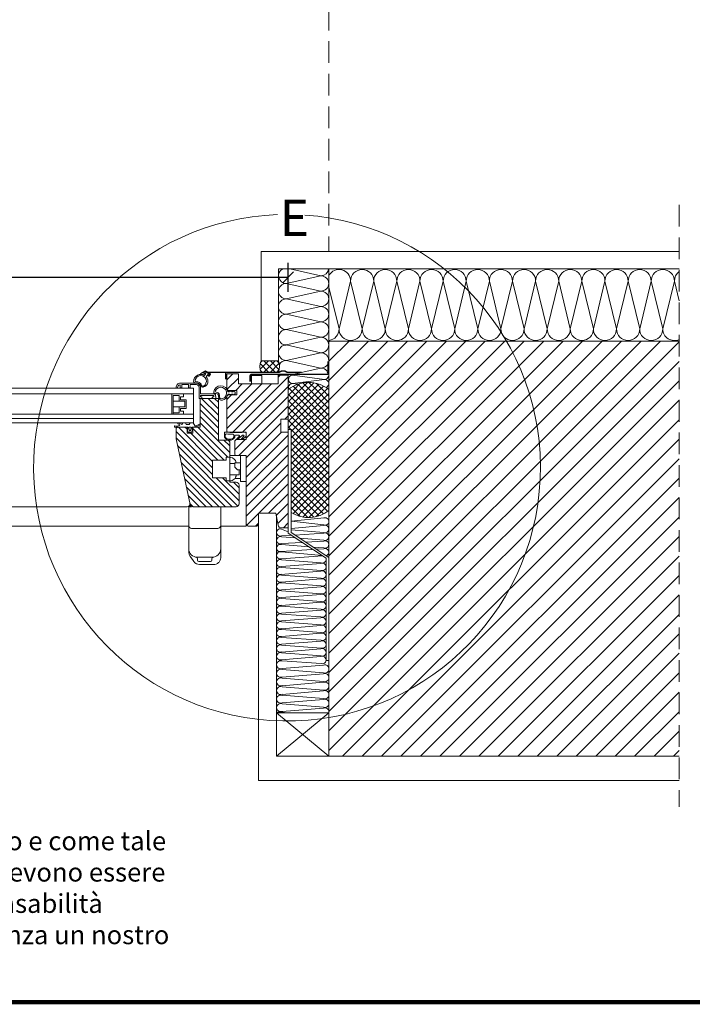
# Model space of a CAD drawing. Units: millimetres. Extents: x -1094 to 2969, y 2110 to 5009.
# Drawn here: x -227 to 239, y 2198 to 2879 of the extents above; entities that cross this region are included whole.
import ezdxf

# ---------------------------------------------------------------- set-up
doc = ezdxf.new("R2010")
doc.units = ezdxf.units.MM
doc.header["$LTSCALE"] = 30
doc.linetypes.add('HIDDEN', pattern=[0.375, 0.25, -0.125])
doc.layers.get('Defpoints').update_dxf_attribs({"lineweight": 9})
for name, color, linetype, lineweight in [('CONSTRUCTION', 40, 'Continuous', 20), ('FAKRO FLASHING', 160, 'Continuous', 20), ('FAKRO TEXT', 80, 'Continuous', 9), ('FAKRO WINDOW', 7, 'Continuous', 20)]:
    doc.layers.add(name, color=color, linetype=linetype, lineweight=lineweight)
doc.layers.add('FAKRO TEXT I', color=80, linetype='Continuous')
doc.styles.get("Standard").update_dxf_attribs({"font": 'ARIAL.TTF'})
doc.dimstyles.new('FAKRO', dxfattribs={"dimscale": 5, "dimtxt": 4, "dimasz": 1.5, "dimexe": 2, "dimexo": 15, "dimgap": 0.5, "dimtad": 1, "dimdec": 0, "dimrnd": 0.1, "dimzin": 1, "dimdsep": 46, "dimtxsty": 'Standard', "dimblk": 'OBLIQUE', "dimcen": 2, "dimclrd": 3, "dimclre": 3, "dimclrt": 3, "dimadec": 0, "dimazin": 0, "dimtfac": 1, "dimtdec": 0, "dimtix": 1, "dimtmove": 2, "dimatfit": 3, "dimldrblk": 'OBLIQUE', "dimfxl": 2, "dimfxlon": 1, "dimtolj": 1, "dimarcsym": 0})

# ---------------------------------------------------------------- blocks, each defined once
blk = doc.blocks.new('A$C3ACB0501')
at = {"layer": 'FAKRO WINDOW', "ltscale": 25.4}
h = blk.add_hatch(dxfattribs=at)
h.set_pattern_fill('ANSI31', color=256, scale=1.5, style=0)
h.set_pattern_definition([(45, (-2759.0425, -544.178), (-3.367596, 3.367596), [])])
edge = h.paths.add_edge_path()
edge.add_line((622.69, 183.97), (621.69, 182.97))
edge.add_line((621.69, 182.97), (621.69, 158.97))
edge.add_arc((622.69, 158.97), 1, 180, 270)
edge.add_line((622.69, 157.97), (635.19, 157.97))
edge.add_line((635.19, 157.97), (635.19, 152.97))
edge.add_line((635.19, 152.97), (628.19, 152.97))
edge.add_line((628.19, 152.97), (627.19, 151.97))
edge.add_line((627.19, 151.97), (627.19, 142.97))
edge.add_arc((628.19, 142.97), 1, 540, 630)
edge.add_line((628.19, 141.97), (635.19, 141.97))
edge.add_line((635.19, 141.97), (635.19, 94.97))
edge.add_arc((637.19, 94.97), 2, 540, 630)
edge.add_line((637.19, 92.97), (641.69, 92.97))
edge.add_arc((641.69, 94.97), 2, 270, 360)
edge.add_line((643.69, 94.97), (643.69, 101.97))
edge.add_line((643.69, 101.97), (655.69, 101.97))
edge.add_line((655.69, 101.97), (657.17, 93.63))
edge.add_arc((659.13, 93.97), 2, 190, 270)
edge.add_line((659.13, 91.97), (664.19, 91.97))
edge.add_line((664.19, 91.97), (664.19, 157.97))
edge.add_line((664.19, 157.97), (659.19, 157.97))
edge.add_line((659.19, 157.97), (659.19, 166.97))
edge.add_line((659.19, 166.97), (664.19, 166.97))
edge.add_line((664.19, 166.97), (664.19, 197.47))
edge.add_line((664.19, 197.47), (657.19, 197.47))
edge.add_line((657.19, 197.47), (657.19, 191.47))
edge.add_line((657.19, 191.47), (629.69, 191.47))
edge.add_line((629.69, 191.47), (629.69, 198.47))
edge.add_line((629.69, 198.47), (621.69, 198.47))
edge.add_line((621.69, 198.47), (621.69, 187.97))
edge.add_line((621.69, 187.97), (622.69, 186.97))
edge.add_line((622.69, 186.97), (628.69, 186.97))
edge.add_line((628.69, 186.97), (628.69, 183.97))
edge.add_line((628.69, 183.97), (622.69, 183.97))
h = blk.add_hatch(dxfattribs=at)
h.set_pattern_fill('ANSI31', color=256, angle=90, style=0)
h.set_pattern_definition([(135, (-2759.0425, -544.178), (-2.245064, -2.245064), [])])
edge = h.paths.add_edge_path()
edge.add_line((621.19, 140.77), (623.69, 140.77))
edge.add_line((623.69, 140.77), (623.69, 151.47))
edge.add_line((623.69, 151.47), (622.69, 152.47))
edge.add_line((622.69, 152.47), (615.89, 152.47))
edge.add_line((615.89, 152.47), (615.89, 181.47))
edge.add_line((615.89, 181.47), (603.19, 181.47))
edge.add_line((603.19, 181.47), (603.19, 161.47))
edge.add_line((603.19, 161.47), (598.19, 161.47))
edge.add_line((598.19, 161.47), (598.19, 159.96))
edge.add_arc((598.14, 159.87), 0.101, -29.58828, 57.09855, ccw=False)
edge.add_line((598.23, 159.83), (598.19, 159.76))
edge.add_line((598.19, 159.76), (598.19, 157.47))
edge.add_line((598.19, 157.47), (594.19, 157.47))
edge.add_line((594.19, 157.47), (594.19, 161.47))
edge.add_line((594.19, 161.47), (587.69, 161.47))
edge.add_arc((587.69, 160.47), 1, 90, 180)
edge.add_line((586.69, 160.47), (586.69, 153.52))
edge.add_line((586.69, 153.52), (596.36, 108.06))
edge.add_arc((598.31, 108.47), 2, 192, 270)
edge.add_line((598.31, 106.47), (628.19, 106.47))
edge.add_arc((628.19, 108.47), 2, 270, 360)
edge.add_line((630.19, 108.47), (630.19, 121.47))
edge.add_arc((628.19, 121.47), 2, 360, 450)
edge.add_line((628.19, 123.47), (623.69, 123.47))
edge.add_line((623.69, 123.47), (623.69, 124.47))
edge.add_line((623.69, 124.47), (621.19, 124.47))
edge.add_line((621.19, 124.47), (621.19, 126.47))
edge.add_line((621.19, 126.47), (611.89, 126.47))
edge.add_line((611.89, 126.47), (611.89, 138.77))
edge.add_line((611.89, 138.77), (621.19, 138.77))
edge.add_line((621.19, 138.77), (621.19, 140.77))
at = {"layer": 'FAKRO WINDOW'}
for p, q in [((621.69, 187.97), (621.69, 198.47)), ((621.69, 198.47), (629.69, 198.47)), ((629.69, 198.47), (629.69, 191.47)), ((600.69, 191.97), (589.49, 191.97)), ((590.79, 190.97), (594.99, 190.97)), ((596.59, 190.97), (600.69, 190.97)), ((629.69, 196.97), (629.69, 193.47)), ((629.69, 196.97), (629.69, 196.97)), ((629.69, 191.47), (657.19, 191.47)), ((657.19, 191.47), (657.19, 197.47)), ((657.19, 197.47), (664.19, 197.47)), ((664.19, 197.47), (664.19, 166.97)), ((664.19, 101.91), (664.19, 192.47)), ((348.19, 184.52), (598.69, 184.52)), ((583.69, 184.52), (583.69, 170.52)), ((591.69, 184.52), (583.69, 184.52)), ((589.49, 190.64), (589.49, 189.27)), ((590.49, 189.27), (590.49, 190.67)), ((591.69, 182.52), (591.69, 184.52)), ((595.29, 190.67), (595.29, 189.27)), ((596.29, 189.27), (596.29, 190.67)), ((598.69, 184.47), (598.69, 164.52)), ((602.49, 189.17), (602.49, 181.77)), ((621.69, 187.97), (622.69, 186.97)), ((628.69, 186.97), (622.69, 186.97)), ((628.69, 183.97), (628.69, 186.97)), ((584.69, 170.52), (584.69, 183.52)), ((584.69, 183.52), (588.69, 183.52)), ((588.69, 179.52), (584.69, 179.52)), ((588.69, 183.52), (588.69, 179.52)), ((588.69, 179.52), (592.69, 179.52)), ((589.69, 180.52), (589.69, 182.52)), ((589.69, 182.52), (591.69, 182.52)), ((593.69, 180.52), (589.69, 180.52)), ((593.69, 174.52), (593.69, 180.52)), ((603.19, 161.47), (603.19, 181.47)), ((603.19, 181.47), (615.89, 181.47)), ((606.19, 181.47), (604.79, 181.47)), ((615.89, 181.47), (613.99, 181.47)), ((615.89, 181.47), (615.89, 152.47)), ((622.69, 183.97), (621.69, 182.97)), ((621.69, 158.97), (621.69, 182.97)), ((622.69, 183.97), (628.69, 183.97)), ((348.19, 170.52), (598.69, 170.52)), ((583.69, 170.52), (591.69, 170.52)), ((588.69, 175.52), (584.69, 175.52)), ((588.69, 171.52), (584.69, 171.52)), ((588.69, 175.52), (588.69, 171.52)), ((592.69, 175.52), (588.69, 175.52)), ((589.69, 174.52), (593.69, 174.52)), ((589.69, 172.52), (589.69, 174.52)), ((591.69, 172.52), (589.69, 172.52)), ((591.69, 170.52), (591.69, 172.52)), ((348.19, 167.52), (598.69, 167.52)), ((348.19, 164.52), (598.69, 164.52)), ((664.19, 166.97), (659.19, 166.97)), ((659.19, 166.97), (659.19, 157.97)), ((586.69, 153.52), (586.69, 160.47)), ((587.69, 161.47), (594.19, 161.47)), ((589.36, 161.47), (594.09, 161.47)), ((594.19, 161.47), (594.19, 157.47)), ((594.19, 157.47), (598.19, 157.47)), ((598.19, 157.47), (598.19, 161.47)), ((598.19, 161.47), (603.19, 161.47)), ((622.69, 157.97), (622.68, 157.97)), ((635.19, 157.97), (622.69, 157.97)), ((635.19, 152.97), (635.19, 157.97)), ((635.19, 155.48), (635.19, 157.47)), ((659.19, 157.97), (664.19, 157.97)), ((664.19, 157.97), (664.19, 91.97)), ((596.36, 108.06), (586.69, 153.52)), ((615.89, 152.47), (622.69, 152.47)), ((623.69, 151.47), (622.69, 152.47)), ((623.69, 151.47), (623.69, 140.77)), ((628.19, 152.97), (627.19, 151.97)), ((627.19, 142.97), (627.19, 151.97)), ((628.19, 152.97), (635.19, 152.97)), ((627.19, 141.97), (623.69, 141.97)), ((623.69, 140.47), (624.19, 140.47)), ((627.19, 136.37), (623.69, 136.37)), ((627.19, 141.97), (628.19, 141.97)), ((627.19, 136.97), (631.19, 136.97)), ((627.19, 133.97), (627.19, 136.97)), ((635.19, 141.97), (628.19, 141.97)), ((631.19, 123.97), (631.19, 141.97)), ((635.19, 94.97), (635.19, 141.97)), ((629.19, 131.97), (627.19, 133.97)), ((631.19, 131.97), (629.19, 131.97)), ((630.19, 128.57), (630.19, 131.97)), ((623.69, 128.57), (630.19, 128.57)), ((623.69, 123.47), (628.19, 123.47)), ((627.32, 125.97), (631.19, 125.97)), ((628.19, 128.57), (628.19, 128.47)), ((631.19, 123.97), (635.19, 123.97)), ((630.19, 121.47), (630.19, 108.47)), ((348.19, 106.47), (594.22, 106.47)), ((595.35, 106.47), (595.35, 93.47)), ((597.31, 106.47), (595.35, 106.47)), ((595.55, 106.97), (596.99, 106.97)), ((628.19, 106.47), (598.31, 106.47)), ((617.5, 93.47), (617.5, 106.47)), ((655.69, 101.97), (643.69, 101.97)), ((643.69, 101.97), (643.69, 94.97)), ((657.17, 93.63), (655.69, 101.97)), ((348.19, 92.97), (595.35, 92.97)), ((595.35, 93.47), (595.35, 91.47)), ((595.35, 91.47), (595.35, 89.47)), ((595.35, 89.47), (595.35, 77.47)), ((597.35, 91.47), (607.19, 91.47)), ((607.19, 91.47), (615.5, 91.47)), ((617.5, 91.47), (617.5, 93.47)), ((617.5, 92.97), (635.19, 92.97)), ((617.5, 89.47), (617.5, 91.47)), ((617.5, 77.47), (617.5, 89.47)), ((635.19, 94.97), (635.19, 92.97)), ((641.69, 92.97), (637.19, 92.97)), ((664.19, 91.97), (659.13, 91.97)), ((595.35, 77.47), (595.35, 75.62)), ((617.5, 71.47), (617.5, 77.47)), ((596.87, 71.47), (598.9, 68.58)), ((598.91, 68.56), (598.9, 68.58)), ((601.35, 71.47), (605, 71.47)), ((601.38, 69.47), (601.38, 70.54)), ((602.38, 68.47), (610.38, 68.47)), ((607.75, 71.47), (611.5, 71.47)), ((611.38, 70.53), (611.38, 69.47)), ((617.5, 71.47), (617.49, 71.25)), ((602.92, 66.47), (612.6, 66.47))]:
    blk.add_line(p, q, dxfattribs=at)
for points in [[(622.69, 183.97), (621.69, 182.97), (621.69, 158.97, 0.414214), (622.69, 157.97), (635.19, 157.97), (635.19, 152.97), (628.19, 152.97), (627.19, 151.97), (627.19, 142.97, 0.414214), (628.19, 141.97), (635.19, 141.97), (635.19, 94.97, 0.414214), (637.19, 92.97), (641.69, 92.97, 0.414214), (643.69, 94.97), (643.69, 101.97), (655.69, 101.97), (657.17, 93.63, 0.36397), (659.13, 91.97), (664.19, 91.97), (664.19, 157.97), (659.19, 157.97), (659.19, 166.97), (664.19, 166.97), (664.19, 197.47), (657.19, 197.47), (657.19, 191.47), (629.69, 191.47), (629.69, 198.47), (621.69, 198.47), (621.69, 187.97), (622.69, 186.97), (628.69, 186.97), (628.69, 183.97), (622.69, 183.97)], [(585.79, 162.36), (586.95, 162.34, 0.261691), (589.27, 163.23), (587.93, 163.81, -1), (588.45, 164.42), (590.68, 163.47), (591.34, 164.47), (593.02, 164.47), (593.68, 163.47), (595.68, 163.47), (596.37, 164.52), (598.34, 164.52), (599.78, 162.34), (602.75, 163.63, -0.801179), (602.96, 162.86), (599.63, 161.47), (597.74, 161.47), (597.74, 159.97), (598.14, 159.98, -0.574957), (598.23, 159.83), (597.39, 158.17), (594.99, 158.17), (594.26, 159.83, -0.574957), (594.34, 159.97), (594.64, 159.97), (594.64, 161.47), (589.91, 161.47), (585.94, 161.58, -1), (585.79, 162.36, -1)], [(596.99, 161.47), (595.39, 161.47), (595.6, 159.51, 0.901776), (596.79, 159.51), (596.99, 161.47)], [(633.92, 157.98, -0.018158), (620.39, 158.06, 0.442172), (620.17, 157.87), (620.17, 154.56, 0.597848), (627.16, 154.57), (627.16, 155.4, -0.413919), (627.66, 155.9, 0.003938), (630.05, 155.92, -0.553145), (630.51, 155.21), (628.56, 153.57, 0.81343), (629.38, 153.15), (632.42, 155.78, -0.25903), (632.84, 156.04, 0.000449), (633.11, 156.05, -0.560715), (633.58, 155.34), (631.92, 153.57, 0.804508), (632.74, 153.15), (635.16, 155.38, 0.144326), (635.19, 155.48), (635.19, 157.47, 0.322823), (635.06, 157.66), (633.92, 157.98)], [(621.2, 156.83, 0.008213), (626.16, 156.71, -0.411609), (626.66, 156.21), (626.66, 154.64, -0.495328), (620.67, 154.64), (620.67, 156.33, -0.4315), (621.2, 156.83, -0.4315)]]:
    blk.add_lwpolyline(points, format="xyb", close=True, dxfattribs=at)
for points in [[(586.7, 188.97, -0.434165), (589.49, 191.97), (600.69, 191.97, -0.414214), (603.49, 189.17), (603.49, 184.97, 0.414214), (603.79, 184.67), (612.85, 184.67, -0.36397), (613.83, 183.85), (614.19, 181.83, -0.466308), (613.89, 181.47), (611.99, 181.47, -0.414214), (611.69, 181.77), (611.69, 182.17, -0.414214), (611.99, 182.47), (612.39, 182.47, 0.414214), (612.69, 182.77), (612.69, 183.17, 0.414214), (612.39, 183.47), (603.79, 183.47, 0.414214), (603.49, 183.17), (603.49, 182.77, 0.414214), (603.79, 182.47), (604.19, 182.47, -0.414214), (604.49, 182.17), (604.49, 181.77, -0.414214), (604.19, 181.47), (602.79, 181.47, -0.414214), (602.49, 181.77), (602.49, 189.17, 0.414214), (600.69, 190.97), (596.59, 190.97, 0.414214), (596.29, 190.67), (596.29, 188.97, -0.347138), (595.99, 188.52), (595.59, 188.52, -0.320195), (595.29, 188.97), (595.29, 190.67, 0.414214), (594.99, 190.97), (590.79, 190.97, 0.414214), (590.49, 190.67), (590.49, 188.97, -0.323831), (590.19, 188.52), (589.79, 188.52, -0.293624), (589.49, 188.97), (589.49, 190.64, 0.474498), (589.13, 190.94, 0.384609), (587.7, 188.97, -0.283465), (587.4, 188.52), (587, 188.52)], [(612.62, 185.92, -0.85517), (622.5, 185.96), (623.62, 185.96), (622.9, 186.52, -0.485751), (623.27, 186.95, -0.29507), (623.61, 186.75), (624.88, 185.96), (626.04, 185.96), (625.48, 186.39, -0.802386), (625.56, 186.96, -0.222482), (626, 186.79), (627.43, 185.74, -0.285434), (627.43, 184.68), (626.31, 183.96, -0.002645), (625.39, 183.96, -0.48575), (625.02, 184.39), (626.04, 184.46), (624.88, 184.46), (623.51, 184.04, -0.096365), (623.07, 183.96, -0.485751), (622.7, 184.39), (623.62, 184.46), (622.52, 184.46, -0.044397), (622.31, 183.59, -0.044397)], [(617.49, 180.27, -0.294182), (616.19, 181.71, 0.014636), (615.86, 183.67, 0.372576), (614.96, 184.67, -0.013921), (613.16, 184.84, -0.188985), (612.62, 185.92, 0.541972)], [(617.66, 181.11, -0.317024), (616.68, 182.14, -0.033804), (616.57, 182.93, 0.482678), (614.94, 185.53, -0.077361), (613.85, 185.9, -0.306091), (613.92, 186.81, 0.541972)], [(623.69, 140.77), (623.69, 151.47), (622.69, 152.47), (615.89, 152.47), (615.89, 181.47), (603.19, 181.47), (603.19, 161.47), (598.19, 161.47), (598.19, 157.47), (594.19, 157.47), (594.19, 161.47), (587.69, 161.47, 0.414214), (586.69, 160.47), (586.69, 153.52), (596.36, 108.06), (596.36, 108.06)], [(621.69, 182.34, -0.275582), (617.49, 180.27)], [(596.36, 108.06, 0.354119), (598.31, 106.47), (628.19, 106.47, 0.414214), (630.19, 108.47), (630.19, 121.47, 0.414214), (628.19, 123.47), (623.69, 123.47), (623.69, 140.77)]]:
    blk.add_lwpolyline(points, format="xyb", dxfattribs=at)
for points in [[(348.19, 188.52), (598.69, 188.52), (598.69, 184.52), (348.19, 184.52)], [(598.69, 184.52), (348.19, 184.52)], [(623.69, 124.47), (621.19, 124.47), (621.19, 126.47), (611.89, 126.47), (611.89, 138.77), (621.19, 138.77), (621.19, 140.77), (623.69, 140.77)]]:
    blk.add_lwpolyline(points, dxfattribs=at)
for points in [[(588.69, 171.52), (588.69, 175.52), (592.69, 175.52), (592.69, 179.52), (588.69, 179.52), (588.69, 183.52), (584.69, 183.52), (584.69, 171.52), (588.69, 171.52)], [(666.19, 88.66), (666.19, 160), (664.19, 160), (664.19, 88.12), (690.4, 70.8), (690.4, 0), (692.4, 0), (692.4, 71.34)]]:
    blk.add_lwpolyline(points, close=True, dxfattribs=at)
for centre, radius, start, end in [((594.99, 190.67), 0.3, 0, 90), ((596.59, 190.67), 0.3, 90, 180), ((600.69, 189.17), 2.8, 0, 90), ((600.69, 189.17), 1.8, 0, 90), ((587.17, 188.96), 0.476, 178.69273, 248.31177), ((617.57, 185.13), 4.02, 271.2977, 155.28928), ((587.69, 160.47), 1, 90, 180), ((622.69, 158.97), 1, 180, 270), ((632.84, 155.53), 0.504, 92.72578, 150.81428), ((627.51, 307.94), 152, 272.00106, 272.10408), ((634.99, 155.48), 0.2, 327.14983, 0), ((624.19, 136.47), 4, 7.18076, 90), ((628.19, 142.97), 1, 180, 270), ((624.19, 128.47), 4, 262.81924, 0), ((628.19, 121.47), 2, 0, 90), ((594.22, 108.47), 2, 270, 348), ((594.22, 108.47), 2, 348, 12), ((598.31, 108.47), 2, 192, 270), ((628.19, 108.47), 2, 270, 360), ((597.35, 93.47), 2, 180, 270), ((615.5, 93.47), 2, 270, 0), ((637.19, 94.97), 2, 180, 270), ((641.69, 94.97), 2, 270, 0), ((659.13, 93.97), 2, 190, 270), ((601.35, 77.47), 6, 180, 270), ((601.34, 75.47), 6, 178.55497, 197.81685), ((611.5, 77.47), 6, 270, 0), ((600.76, 75.07), 5.3, 195.59202, 222.66694), ((1159.74, 463.87), 686.15, 214.88481, 215.04324), ((602.92, 71.37), 4.9, 215.00308, 270.0001), ((600.39, 70.57), 0.971, 358.28943, 81.69675), ((602.38, 69.47), 1, 180, 270), ((606.38, -1562.52), 1634, 89.95177, 90.04823), ((610.38, 69.47), 1, 270, 0), ((612.37, 70.54), 0.985, 97.35559, 180.79062), ((611.5, 77.47), 6, 276.53757, 277.1824)]:
    blk.add_arc(centre, radius, start, end, dxfattribs=at)
blk.add_open_spline([(617.49, 71.17), (617.47, 70.56), (617.33, 69.96), (616.83, 68.83), (616.47, 68.3), (615.56, 67.42), (615.03, 67.07), (613.86, 66.6), (613.23, 66.47), (612.6, 66.47)], degree=3, knots=[0.0105662, 0.0105662, 0.0105662, 0.0105662, 0.25, 0.25, 0.5, 0.5, 0.75, 0.75, 1, 1, 1, 1], dxfattribs=at)
blk = doc.blocks.new('dfdfd')
at = {"layer": 'CONSTRUCTION'}
h = blk.add_hatch(dxfattribs=at)
h.set_pattern_fill('ANSI31', color=256, scale=3, style=0)
h.set_pattern_definition([(45, (-1151.902, -2955.027), (-6.735192, 6.735192), [])])
h.paths.add_polyline_path([(26.64, 18.46), (268.94, 18.46), (268.94, -268.87), (26.64, -268.87)])
h = blk.add_hatch(dxfattribs=at)
h.set_pattern_fill('ANSI37', color=256)
h.set_pattern_definition([(45, (-65.1808, -2697.409), (-2.245064, 2.245064), []), (135, (-65.1808, -2697.409), (-2.245064, -2.245064), [])])
h.paths.add_polyline_path([(-8.36, 4.82), (-20.36, 4.82, 0.206271), (-20.36, -3.18), (-8.36, -3.18, 0.206271)])
at = {"layer": 'CONSTRUCTION', "ltscale": 25.4}
h = blk.add_hatch(dxfattribs=at)
h.set_pattern_fill('ANSI37', color=256, style=0)
h.set_pattern_definition([(45, (-1151.9022, -2955.0266), (-2.245064, 2.245064), []), (135, (-1151.9022, -2955.0266), (-2.245064, -2.245064), [])])
edge = h.paths.add_edge_path()
edge.add_arc((12.54, -32.89), 22.71, 51.62078, 128.3835, ccw=False)
edge.add_line((26.64, -15.08), (26.64, -98.75))
edge.add_arc((12.54, -80.95), 22.71, 237.79838, 308.3835, ccw=False)
edge.add_line((0.43, -100.17), (0.43, -42.65))
edge.add_line((0.43, -42.65), (-1.57, -42.65))
edge.add_line((-1.57, -42.65), (-1.57, -15.09))
at = {"layer": 'CONSTRUCTION', "linetype": 'HIDDEN', "ltscale": 2}
blk.add_line((268.94, 112.7), (268.94, -304), dxfattribs=at)
at = {"layer": 'CONSTRUCTION'}
for p, q in [((-20.36, 80.46), (268.94, 80.46)), ((-8.36, 68.46), (268.94, 68.46)), ((21.11, 63.69), (-0.46, 68.46)), ((-2.98, 58.37), (21.11, 63.69)), ((21.11, 53.04), (-2.98, 58.37)), ((26.64, 55.79), (33.61, 26.85)), ((33.61, 26.85), (41.61, 60.06)), ((41.61, 60.06), (49.61, 26.85)), ((49.61, 26.85), (57.61, 60.06)), ((57.61, 60.06), (65.61, 26.85)), ((65.61, 26.85), (73.61, 60.06)), ((73.61, 60.06), (81.61, 26.85)), ((81.61, 26.85), (89.61, 60.06)), ((89.61, 60.06), (97.61, 26.85)), ((97.61, 26.85), (105.61, 60.06)), ((105.61, 60.06), (113.61, 26.85)), ((113.61, 26.85), (121.61, 60.06)), ((121.61, 60.06), (129.61, 26.85)), ((129.61, 26.85), (137.61, 60.06)), ((137.61, 60.06), (145.61, 26.85)), ((145.61, 26.85), (153.61, 60.06)), ((153.61, 60.06), (161.61, 26.85)), ((161.61, 26.85), (169.61, 60.06)), ((169.61, 60.06), (177.61, 26.85)), ((177.61, 26.85), (185.61, 60.06)), ((185.61, 60.06), (193.61, 26.85)), ((193.61, 26.85), (201.61, 60.06)), ((201.61, 60.06), (209.61, 26.85)), ((209.61, 26.85), (217.61, 60.06)), ((217.61, 60.06), (225.61, 26.85)), ((225.61, 26.85), (233.61, 60.06)), ((233.61, 60.06), (241.61, 26.85)), ((241.61, 26.85), (249.61, 60.06)), ((249.61, 60.06), (257.61, 26.85)), ((257.61, 26.85), (265.61, 60.06)), ((265.61, 60.06), (268.94, 46.23)), ((-2.98, 47.72), (21.11, 53.04)), ((21.11, 42.39), (-2.98, 47.72)), ((-2.98, 37.07), (21.11, 42.39)), ((21.11, 31.74), (-2.98, 37.07)), ((-2.98, 26.42), (21.11, 31.74)), ((21.11, 21.09), (-2.98, 26.42)), ((-2.98, 15.77), (21.11, 21.09)), ((21.11, 10.44), (-2.98, 15.77)), ((26.64, 18.46), (268.94, 18.46)), ((-2.98, 5.12), (21.11, 10.44)), ((-8.36, 4.82), (-20.36, 4.82)), ((21.11, -0.21), (-2.98, 5.12)), ((1.2, -4.61), (21.11, -0.21)), ((23.61, -8.03), (1.43, -5.14)), ((1.43, -10.92), (23.61, -8.03)), ((5.17, -11.41), (1.43, -10.92)), ((23.34, -103.93), (0.43, -106.14)), ((23.12, -108.79), (0.44, -106.23)), ((-6.17, -111.65), (-1.57, -113.5)), ((23.02, -109.15), (0.45, -111.24)), ((0.45, -112.18), (23.05, -113.98)), ((23.02, -114.52), (3.12, -115.77)), ((0.56, -115.93), (-6.2, -116.36)), ((7.98, -120.84), (-6.2, -121.73)), ((-6.17, -117.03), (3.16, -117.65)), ((-6.17, -122.4), (12.62, -123.9)), ((6.56, -118.04), (23.05, -119.36)), ((23.02, -119.9), (10.55, -120.68)), ((14.78, -125.79), (-6.2, -127.11)), ((-6.17, -127.46), (-6.17, -127.46)), ((-6.17, -127.46), (21.84, -130)), ((15.81, -124.16), (23.05, -124.73)), ((23.02, -125.27), (17.98, -125.59)), ((-6.2, -132.16), (-6.17, -132.23)), ((-6.17, -132.23), (22.06, -130.14)), ((21.14, -135.01), (-6.17, -132.84)), ((-6.17, -132.84), (-6.17, -132.84)), ((-6.17, -137.61), (21.12, -135.42)), ((22.65, -135.01), (22.65, -135.01)), ((-6.56, -143.02), (21.12, -140.8)), ((-6.2, -137.54), (-6.17, -137.61)), ((-6.2, -142.92), (-6.17, -142.98)), ((21.14, -140.26), (-6.17, -138.21)), ((-6.17, -138.21), (-6.17, -138.21)), ((22.65, -140.26), (22.65, -140.26)), ((-6.2, -148.29), (-6.17, -148.36)), ((21.14, -145.63), (-6.17, -143.59)), ((-6.17, -143.59), (-6.17, -143.59)), ((-6.17, -148.36), (21.12, -146.17)), ((21.14, -151.01), (-6.17, -148.96)), ((-6.17, -148.96), (-6.17, -148.96)), ((-6.2, -153.67), (-6.17, -153.73)), ((-6.17, -153.73), (21.14, -151.54)), ((21.14, -156.38), (-6.17, -154.34)), ((-6.17, -154.34), (-6.17, -154.34)), ((22.65, -156.38), (22.65, -156.38)), ((-6.2, -159.04), (-6.17, -159.11)), ((-6.17, -159.11), (21.12, -156.92)), ((21.14, -161.76), (-6.17, -159.71)), ((-6.17, -159.71), (-6.17, -159.71)), ((-6.17, -164.48), (21.12, -162.3)), ((-6.2, -164.42), (-6.17, -164.48)), ((-6.2, -169.79), (-6.17, -169.86)), ((21.14, -167.13), (-6.17, -165.09)), ((-6.17, -165.09), (-6.17, -165.09)), ((-6.17, -169.86), (21.14, -167.74)), ((-6.2, -175.17), (-6.17, -175.23)), ((21.12, -172.44), (-6.17, -170.46)), ((-6.17, -170.46), (-6.17, -170.46)), ((-6.17, -175.23), (21.12, -173.05)), ((21.12, -177.82), (-6.17, -175.84)), ((-6.17, -175.84), (-6.17, -175.84)), ((-6.2, -180.54), (-6.17, -180.61)), ((-6.17, -180.61), (21.12, -178.42)), ((21.14, -183.26), (-6.17, -181.22)), ((-6.17, -181.22), (-6.17, -181.22)), ((-6.17, -185.99), (21.12, -183.8)), ((-6.2, -185.92), (-6.17, -185.99)), ((21.14, -188.64), (-6.17, -186.59)), ((-6.17, -186.59), (-6.17, -186.59)), ((-6.17, -191.36), (21.12, -189.17)), ((-6.2, -191.29), (-6.17, -191.36)), ((-6.2, -196.67), (-6.17, -196.74)), ((21.14, -194.01), (-6.17, -191.97)), ((-6.17, -191.97), (-6.17, -191.97)), ((-6.17, -196.74), (21.12, -194.55)), ((21.14, -199.39), (-6.17, -197.34)), ((-6.17, -197.34), (-6.17, -197.34)), ((-6.2, -202.05), (-6.17, -202.11)), ((-6.17, -202.11), (21.12, -199.86)), ((21.14, -204.69), (-5.81, -202.93)), ((-5.81, -202.93), (-5.81, -202.93)), ((-5.84, -208.13), (-5.81, -208.21)), ((-5.81, -208.21), (22.74, -205.79)), ((22.77, -211.14), (-5.81, -208.87)), ((-5.81, -208.87), (-5.81, -208.87)), ((-5.84, -214.08), (-5.81, -214.15)), ((-5.81, -214.15), (22.74, -211.73)), ((22.77, -217.08), (-5.81, -214.82)), ((-5.81, -214.82), (-5.81, -214.82)), ((-5.81, -220.09), (22.74, -217.68)), ((-5.84, -220.02), (-5.81, -220.09)), ((22.77, -223.03), (-5.81, -220.76)), ((-5.81, -220.76), (-5.81, -220.76)), ((-5.81, -226.04), (22.87, -223.58)), ((-5.84, -225.97), (-5.81, -226.04)), ((22.77, -228.97), (-5.81, -226.71)), ((-5.81, -226.71), (-5.81, -226.71)), ((-5.81, -231.98), (22.74, -229.57)), ((-5.84, -231.91), (-5.81, -231.98)), ((-5.83, -237.79), (22.74, -235.51)), ((22.77, -234.92), (-5.81, -232.65)), ((-5.81, -232.65), (-5.81, -232.65)), ((-9.62, -268.87), (268.94, -268.87))]:
    blk.add_line(p, q, dxfattribs=at)
at = {"layer": 'CONSTRUCTION', "ltscale": 25.4}
for p, q in [((-20.36, 80.46), (-20.36, 4.82)), ((-8.36, 68.46), (-8.36, 4.82)), ((26.64, 68.46), (26.64, -268.87)), ((-9.62, -268.87), (-9.62, -238.87)), ((-9.62, -238.87), (26.64, -238.88)), ((-9.62, -238.87), (26.64, -268.88)), ((26.64, -238.88), (-9.62, -268.87))]:
    blk.add_line(p, q, dxfattribs=at)
at = {"layer": 'CONSTRUCTION', "linetype": 'Continuous'}
for p, q in [((44.61, -268.88), (-9.62, -268.87)), ((-22.07, -285.71), (268.94, -285.71))]:
    blk.add_line(p, q, dxfattribs=at)
blk.add_lwpolyline([(-9.62, -268.87), (-9.58, -103.46), (-10.07, -100.68), (-10.07, -100.68), (-22.07, -100.68), (-22.07, -285.71)], dxfattribs=at)
at = {"layer": 'CONSTRUCTION'}
blk.add_lwpolyline([(-2.99, -238.88), (-6.54, -238.13), (-6.54, -238.13, 0.244504), (-9.62, -238.87, 0.312388)], format="xyb", dxfattribs=at)
for centre, radius, start, end in [((-2.98, 63.69), 5.32, 116.39716, 269.9999), ((21.11, 69.02), 5.32, 269.9999, 354.01511), ((21.11, 58.37), 5.32, 269.9999, 89.9999), ((33.61, 60.06), 8, 0, 150.62099), ((49.61, 60.06), 8, 0, 180), ((65.61, 60.06), 8, 0, 180), ((81.61, 60.06), 8, 0, 180), ((97.61, 60.06), 8, 0, 180), ((113.61, 60.06), 8, 0, 180), ((129.61, 60.06), 8, 0, 180), ((145.61, 60.06), 8, 0, 180), ((161.61, 60.06), 8, 0, 180), ((177.61, 60.06), 8, 0, 180), ((193.61, 60.06), 8, 0, 180), ((209.61, 60.06), 8, 0, 180), ((225.61, 60.06), 8, 0, 180), ((241.61, 60.06), 8, 0, 180), ((257.61, 60.06), 8, 0, 180), ((273.61, 60.06), 8, 125.69656, 180), ((-2.98, 53.04), 5.32, 89.9999, 269.9999), ((-2.98, 42.39), 5.32, 89.9999, 269.9999), ((21.11, 47.72), 5.32, 269.9999, 89.9999), ((21.11, 37.07), 5.32, 269.9999, 89.9999), ((-2.98, 31.74), 5.32, 89.9999, 269.9999), ((21.11, 26.42), 5.32, 269.9999, 89.9999), ((-2.98, 21.09), 5.32, 89.9999, 269.9999), ((21.11, 15.77), 5.32, 269.9999, 89.9999), ((25.61, 26.85), 8, 277.38851, 0), ((41.61, 26.85), 8, 180, 0), ((57.61, 26.85), 8, 180, 0), ((73.61, 26.85), 8, 180, 0), ((89.61, 26.85), 8, 180, 0), ((105.61, 26.85), 8, 180, 0), ((121.61, 26.85), 8, 180, 0), ((137.61, 26.85), 8, 180, 0), ((153.61, 26.85), 8, 180, 0), ((169.61, 26.85), 8, 180, 0), ((185.61, 26.85), 8, 180, 0), ((201.61, 26.85), 8, 180, 0), ((217.61, 26.85), 8, 180, 0), ((233.61, 26.85), 8, 180, 0), ((249.61, 26.85), 8, 180, 0), ((265.61, 26.85), 8, 180, 294.61429), ((-2.98, 10.44), 5.32, 89.9999, 269.9999), ((21.11, 5.12), 5.32, 269.9999, 89.9999), ((-11.08, 0.82), 10.11, 156.69002, 203.30998), ((-17.64, 0.82), 10.11, 336.69002, 23.30998), ((-2.98, -0.21), 5.32, 89.9999, 151.37181), ((1.43, -8.03), 2.89, 90, 270), ((21.11, -5.53), 5.32, 38.2318, 89.9999), ((23.61, -5.14), 2.89, 270, 54.41661), ((12.54, -32.89), 22.71, 51.6165, 128.3835), ((1.43, -13.81), 2.89, 90, 201.11131), ((23.61, -10.92), 2.89, 289.8441, 90), ((12.54, -80.95), 22.71, 237.79838, 308.3835), ((23.95, -111.56), 2.59, 249.44395, 111.16126), ((24.03, -106.37), 2.59, 249.44395, 111.16126), ((-7.08, -114), 2.52, 68.83875, 290.55605), ((23.95, -116.94), 2.59, 249.44395, 111.16126), ((-7.08, -119.37), 2.52, 68.83875, 290.55605), ((-7.08, -124.75), 2.52, 68.83875, 290.55605), ((23.95, -122.31), 2.59, 249.44395, 111.16126), ((-7.08, -129.81), 2.52, 68.83875, 290.55605), ((23.95, -127.69), 2.59, 289.90487, 111.16126), ((-7.08, -135.18), 2.52, 68.83875, 290.55605), ((22.05, -137.83), 2.59, 249.44395, 111.16126), ((22.05, -132.62), 2.59, 249.44395, 7.12789), ((-7.08, -140.56), 2.52, 68.83875, 290.55605), ((22.05, -143.21), 2.59, 249.44395, 111.16126), ((-7.08, -145.93), 2.52, 68.83875, 290.55605), ((-7.08, -151.31), 2.52, 68.83875, 290.55605), ((22.05, -148.58), 2.59, 249.44395, 111.16126), ((-7.08, -156.69), 2.52, 68.83875, 290.55605), ((22.05, -153.96), 2.59, 249.44395, 111.16126), ((-7.08, -162.06), 2.52, 68.83875, 290.55605), ((22.05, -159.34), 2.59, 249.44395, 111.16126), ((22.05, -164.71), 2.59, 249.44395, 111.16126), ((-7.08, -167.44), 2.52, 68.83875, 290.55605), ((-7.08, -172.81), 2.52, 68.83875, 290.55605), ((22.07, -170.06), 2.57, 248.2136, 111.7864), ((-7.08, -178.19), 2.52, 68.83875, 290.55605), ((22.05, -175.46), 2.59, 249.44395, 111.16126), ((-7.08, -183.56), 2.52, 68.83875, 290.55605), ((22.05, -180.84), 2.59, 249.44395, 111.16126), ((22.05, -186.21), 2.59, 249.44395, 111.16126), ((-7.08, -188.94), 2.52, 68.83875, 290.55605), ((22.05, -191.59), 2.59, 249.44395, 111.16126), ((-7.08, -194.31), 2.52, 68.83875, 290.55605), ((-7.08, -199.69), 2.52, 68.83875, 290.55605), ((22.05, -196.96), 2.59, 249.44395, 111.16126), ((-6.82, -205.53), 2.78, 68.83875, 290.55605), ((22.05, -202.27), 2.59, 249.44395, 111.16126), ((-6.82, -211.47), 2.78, 68.83875, 290.55605), ((23.78, -208.46), 2.86, 249.44395, 111.16126), ((-6.82, -217.42), 2.78, 68.83875, 290.55605), ((23.78, -214.4), 2.86, 249.44395, 111.16126), ((23.78, -220.35), 2.86, 249.44395, 111.16126), ((-6.82, -223.36), 2.78, 68.83875, 290.55605), ((23.78, -226.29), 2.86, 249.44395, 111.16126), ((-6.82, -229.31), 2.78, 68.83875, 290.55605), ((23.78, -232.24), 2.86, 249.44395, 111.16126), ((-6.84, -235.22), 2.76, 68.15053, 291.37811), ((23.78, -238.18), 2.86, 345.92121, 111.16126)]:
    blk.add_arc(centre, radius, start, end, dxfattribs=at)
blk = doc.blocks.new('_Oblique')
at = {"color": 0, "linetype": 'ByBlock', "lineweight": -2}
blk.add_line((-0.5, -0.5), (0.5, 0.5), dxfattribs=at)
blk = doc.blocks.new('*D20')
at = {"layer": 'Defpoints', "color": 0, "transparency": 16777216}
for p in [(-677.02, 2700.76), (-677.02, 2593.49), (-41.02, 2593.49)]:
    blk.add_point(p, dxfattribs=at)
at = {"layer": 'FAKRO TEXT', "color": 3, "lineweight": -2, "transparency": 16777216}
for p, q in [((-677.02, 2690.76), (-677.02, 2710.76)), ((-41.02, 2690.76), (-41.02, 2710.76)), ((-41.02, 2700.76), (-677.02, 2700.76))]:
    blk.add_line(p, q, dxfattribs=at)
at = {"layer": 'FAKRO TEXT', "color": 3, "lineweight": -2, "transparency": 16777216, "xscale": 7.5, "yscale": 7.5, "zscale": 7.5, "rotation": 180}
blk.add_blockref('_Oblique', (-677.02, 2700.76), dxfattribs=at)
at = {"layer": 'FAKRO TEXT', "color": 3, "lineweight": -2, "transparency": 16777216, "xscale": 7.5, "yscale": 7.5, "zscale": 7.5}
blk.add_blockref('_Oblique', (-41.02, 2700.76), dxfattribs=at)
at = {"layer": 'FAKRO TEXT', "color": 3, "transparency": 16777216, "insert": (-360.3, 2714.36), "char_height": 20, "attachment_point": 5}
blk.add_mtext('\\A1;W', dxfattribs=at)
blk = doc.blocks.new('A$C65390810')
at = {"layer": 'FAKRO WINDOW'}
for points in [[(0, 5.66, -0.58076), (8.11, 8.77, -0.58076)], [(9.15, 7.6, -0.576568), (5.98, 0.85)], [(4.45, 2.21, 0.244801), (2.62, 4.07, -0.043011), (0.56, 4.76, -0.331511), (0, 5.66)], [(4.99, 2.2, 0.293125), (2.9, 4.91, 0.051612), (1.24, 5.35, -0.266972), (1.3, 6.55)], [(5.98, 0.85, -0.359135), (4.45, 2.21, -0.09373)], [(6.38, 1.58, -0.419808), (4.99, 2.2, -0.09373)]]:
    blk.add_lwpolyline(points, format="xyb", dxfattribs=at)
for points in [[(9.23, 9.98), (8.11, 8.77)], [(8.44, 10.61), (8.96, 11.15)], [(8.44, 10.61), (9.23, 9.98)], [(8.96, 11.15), (11.58, 9.05)], [(10.45, 9), (9.15, 7.6)], [(10.45, 9), (11.06, 8.51)], [(11.06, 8.51), (11.58, 9.05)]]:
    blk.add_lwpolyline(points, dxfattribs=at)
blk.add_arc((4.91, 5.16), 3.87, 292.38261, 158.9966, dxfattribs=at)
blk = doc.blocks.new('A$C38027784')
at = {"layer": 'FAKRO FLASHING'}
for points, const_width in [([(95.24, 17.9), (95.24, 9.4, -0.414214), (94.74, 8.9), (83.15, 8.89)], 1), ([(6.97, 9.22), (10.19, 11.1, -0.268371), (10.69, 11.1), (13.64, 9.41, -0.45034), (13.79, 8.67), (12.99, 7.61), (11.98, 8.17)], 0.8), ([(77.17, 10.24), (67.19, 10.24, -0.166815), (66.89, 10.35, 0.343178), (61.64, 10.35, -0.166815), (61.33, 10.24), (12.18, 10.24)], 1), ([(83.15, 8.89), (42.47, 8.87, 0.414214), (41.47, 7.87), (41.47, 3.87)], 1)]:
    blk.add_lwpolyline(points, format="xyb", dxfattribs=dict(at, const_width=const_width))
for points, const_width in [([(10.5, 9.05), (8.79, 10.09)], 0.8), ([(24.56, 10.24), (24.56, 5.42)], 1)]:
    blk.add_lwpolyline(points, dxfattribs=dict(at, const_width=const_width))
at = {"layer": 'FAKRO WINDOW'}
blk.add_lwpolyline([(49.44, 8.01), (42.35, 8.01), (42.35, 2.24), (49.44, 2.24)], close=True, dxfattribs=at)
at = {"layer": 'FAKRO FLASHING', "rotation": 8.223565695905098}
blk.add_blockref('A$C65390810', (3.15, -1.69), dxfattribs=at)

msp = doc.modelspace()

# ---------------------------------------------------------------- linework, layer by layer
at = {"layer": 'CONSTRUCTION', "linetype": 'HIDDEN', "ltscale": 2}
msp.add_line((-12.81, 3179.12), (-12.81, 2718.63), dxfattribs=at)
at = {"layer": 'FAKRO TEXT', "const_width": 3}
msp.add_lwpolyline([(-1001.16, 4968.28), (2928.33, 4968.28), (2928.33, 2199.1), (-1001.16, 2199.1)], close=True, dxfattribs=at)
at = {"layer": 'FAKRO TEXT'}
msp.add_arc((-41.85, 2569.01), 175.33, 92.11856, 85.9301, dxfattribs=at)

# ---------------------------------------------------------------- block references
msp.add_blockref('dfdfd', (-39.45, 2638.17))
at = {"layer": 'FAKRO WINDOW'}
msp.add_blockref('A$C3ACB0501', (-705.21, 2435.52), dxfattribs=at)
at = {"layer": 'FAKRO WINDOW', "lineweight": 5}
msp.add_blockref('A$C38027784', (-108.79, 2624.75), dxfattribs=at)

# ---------------------------------------------------------------- texts
at = {"layer": 'FAKRO TEXT', "insert": (-46.8, 2754.45), "char_height": 25, "width": 24.9457, "attachment_point": 1}
msp.add_mtext('{\\fVerdana|b0|i0|c238|p34;E}', dxfattribs=at)
at = {"layer": 'FAKRO TEXT I', "color": 3, "insert": (-985.89, 2317.22), "char_height": 13, "width": 869.323, "attachment_point": 1}
msp.add_mtext("Attenzione! Il disegno riportato qui sotto ha puramente carattere informativo e dimostrativo e come tale non può costituire la base per la realizzazione. Tutte le dimensioni presentate sul disegno devono essere verificate in cantiere. Visto che il disegno è schematico la ditta FAKRO non assume la responsabilità{\\fMS Shell Dlg|b0|i0|c238|p0;\\H0.70832x;\\P}dell'esecuzione reale nel montaggio sul tetto. Il disegno è di proprietà della ditta Fakro e senza un nostro consenso scritto non può essere pubblicato né usato pubblicamente.    ", dxfattribs=at)

# ---------------------------------------------------------------- dimensions: what is measured, and where the dimension line sits
at = {"layer": 'FAKRO TEXT'}
dim = msp.add_linear_dim(base=(-677.02, 2700.76), p1=(-41.02, 2593.49), p2=(-677.02, 2593.49), text='W', dimstyle='FAKRO', dxfattribs=at)
dim.commit()
dim.dimension.update_dxf_attribs({"geometry": '*D20', "text_midpoint": (-360.3, 2714.36), "dimtype": 160})

doc.saveas('drawing.dxf')
